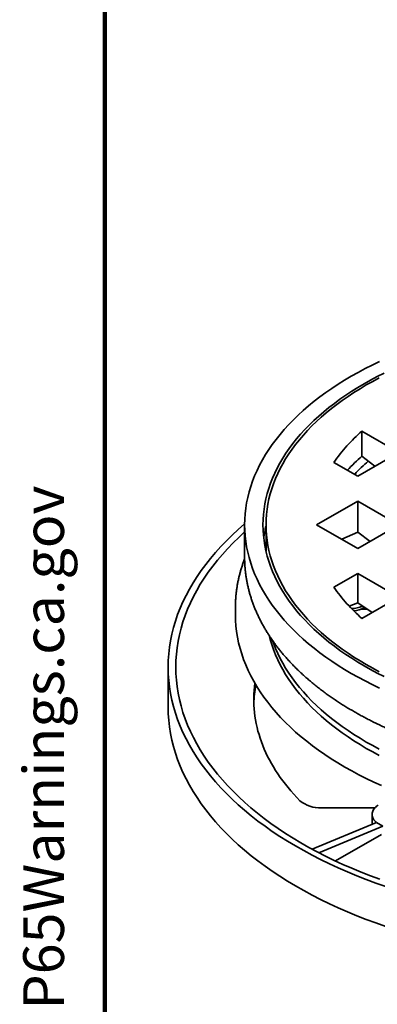
# Model space of a CAD drawing. Units: inches. Extents: x 0.1 to 8.4, y 0.1 to 10.9.
# Drawn here: x 0.2 to 1.1, y 4.1 to 6.7 of the extents above; entities that cross this region are included whole.
import ezdxf

# ---------------------------------------------------------------- set-up
doc = ezdxf.new("R2010")
doc.units = ezdxf.units.IN
doc.header["$MEASUREMENT"] = 0
doc.layers.add('WALL', color=7, linetype='Continuous', lineweight=50)
doc.styles.add('SLDTEXTSTYLE0', font='TXT', dxfattribs={"width": 0.605})

# ---------------------------------------------------------------- blocks, each defined once
blk = doc.blocks.new('SW_NOTE_0')
at = {"layer": 'WALL', "color": 0, "insert": (0, 0.2014), "char_height": 0.15625, "attachment_point": 1, "style": 'SLDTEXTSTYLE0'}
blk.add_mtext('WARNING: Cancer and Reproductive Harm - www.P65Warnings.ca.gov', dxfattribs=at)
blk = doc.blocks.new('prop 65')
at = {"layer": 'WALL', "color": 7}
blk.add_blockref('SW_NOTE_0', (0.3958, -0.0212), dxfattribs=at)

msp = doc.modelspace()

# ---------------------------------------------------------------- linework, layer by layer
at = {"color": 7, "linetype": 'Continuous', "lineweight": 100}
msp.add_line((0.3984375, 0.0625), (0.3984375, 10.9375), dxfattribs=at)
at = {"color": 7, "linetype": 'Continuous', "lineweight": 35}
for p, q in [((1.14907196, 5.55285443), (1.0551082, 5.60709855)), ((1.0551082, 5.5433063), (1.0551082, 5.60709855)), ((1.0441108, 5.49226164), (1.14907196, 5.55285443)), ((1.0551082, 5.5433063), (1.08798664, 5.51759062)), ((0.98341404, 5.52730113), (1.0441108, 5.49226164)), ((1.0441108, 5.42847975), (0.93914964, 5.36788696)), ((1.14907196, 5.36788696), (1.0441108, 5.42847975)), ((1.0441108, 5.34916556), (1.0441108, 5.42847975)), ((0.75523882, 5.36788696), (0.75523882, 5.28495704)), ((0.80992632, 5.36788696), (0.80992632, 5.30409471)), ((0.93914964, 5.36788696), (1.0441108, 5.30729417)), ((1.0441108, 5.30729417), (1.14907196, 5.36788696)), ((1.00328716, 5.33086116), (1.0441108, 5.34916556)), ((1.0441108, 5.34916556), (1.07580179, 5.32558899)), ((0.75523882, 5.28495704), (0.75525919, 5.28140467)), ((0.80995342, 5.30011936), (0.80992632, 5.30409471)), ((1.0441108, 5.24351229), (0.98341404, 5.2084728)), ((1.14907196, 5.1829195), (1.0441108, 5.24351229)), ((1.0441108, 5.16816334), (1.0441108, 5.24351229)), ((1.0551082, 5.12867537), (1.14907196, 5.1829195)), ((0.73180132, 5.15737253), (0.73180132, 5.13823486)), ((1.02275586, 5.15988884), (1.0441108, 5.16816334)), ((1.0441108, 5.16816334), (1.08108944, 5.14367403)), ((1.05949511, 5.1562751), (1.06206193, 5.1562751)), ((1.02867632, 5.15395991), (1.02838131, 5.15396055)), ((1.05211382, 5.15209074), (1.06838027, 5.15209074)), ((0.55992632, 5.00427113), (0.55992632, 4.90220353)), ((1.0883672, 4.64489046), (0.9510715, 4.64489046)), ((1.09195099, 4.60772879), (0.92751261, 4.53942524)), ((1.08104769, 4.62794765), (1.08104769, 4.60880998)), ((1.09195099, 4.60772879), (1.10852381, 4.59816151)), ((1.10852381, 4.59816151), (0.94488676, 4.53019081)), ((0.98747168, 4.50914193), (1.1049103, 4.5769378))]:
    msp.add_line(p, q, dxfattribs=at)
at = {"color": 7, "linetype": 'Continuous', "lineweight": 35, "flags": 128}
for points in [[(0.75523882, 5.36788696), (0.7555574, 5.38193606), (0.75651293, 5.39597552), (0.75810474, 5.40999574), (0.76033175, 5.42398709), (0.76319243, 5.43794), (0.76668482, 5.4518449), (0.77080652, 5.46569225), (0.77555472, 5.47947258), (0.78092616, 5.49317643), (0.78691715, 5.50679441), (0.7935236, 5.52031719), (0.80074097, 5.53373551), (0.80856431, 5.54704016), (0.81698827, 5.56022203), (0.82600707, 5.57327208), (0.83561453, 5.58618137), (0.84580406, 5.59894105), (0.85656869, 5.61154238), (0.86790104, 5.62397672), (0.87979333, 5.63623555), (0.89223742, 5.64831046), (0.90522478, 5.66019319), (0.91874651, 5.67187559), (0.93279333, 5.68334964), (0.94735564, 5.6946075), (0.96242344, 5.70564144), (0.9779864, 5.71644389), (0.99403387, 5.72700747), (1.01055484, 5.73732492), (1.02753799, 5.74738917), (1.04497168, 5.75719333), (1.06284396, 5.76673069), (1.08114259, 5.77599469), (1.09985502, 5.784979)], [(0.80211382, 5.36788696), (0.80241634, 5.3812277), (0.80332369, 5.39455929), (0.80483524, 5.40787261), (0.80694996, 5.42115851), (0.8096664, 5.43440791), (0.81298271, 5.44761172), (0.8168966, 5.46076089), (0.82140539, 5.47384641), (0.826506, 5.48685931), (0.83219493, 5.49979067), (0.83846827, 5.51263164), (0.84532174, 5.5253734), (0.85275063, 5.53800722), (0.86074985, 5.55052446), (0.86931392, 5.56291653), (0.87843697, 5.57517493), (0.88811275, 5.58729126), (0.89833462, 5.59925723), (0.90909559, 5.61106463), (0.92038827, 5.62270537), (0.93220493, 5.63417146), (0.94453746, 5.64545506), (0.95737742, 5.65654843), (0.97071601, 5.66744396), (0.98454408, 5.67813419), (0.99885215, 5.6886118), (1.01363043, 5.69886959), (1.02886878, 5.70890055), (1.04455676, 5.71869779), (1.06068362, 5.72825461), (1.0772383, 5.73756444), (1.09420946, 5.74662092), (1.11158547, 5.75541783)], [(1.06620789, 5.01070841), (1.05022375, 5.02018065), (1.0346746, 5.0298912), (1.0195711, 5.03983338), (1.00492361, 5.0500004), (0.99074215, 5.06038528), (0.97703645, 5.07098091), (0.96381591, 5.08178002), (0.95108957, 5.09277522), (0.93886618, 5.10395896), (0.92715409, 5.11532359), (0.91596135, 5.12686131), (0.90529561, 5.13856422), (0.8951642, 5.15042429), (0.88557405, 5.1624334), (0.87653173, 5.17458332), (0.86804345, 5.18686573), (0.86011502, 5.19927219), (0.85275187, 5.21179421), (0.84595905, 5.22442321), (0.83974122, 5.23715054), (0.83410264, 5.24996746), (0.82904717, 5.26286521), (0.82457828, 5.27583492), (0.82069902, 5.28886773), (0.81741207, 5.30195469), (0.81471966, 5.31508684), (0.81262365, 5.32825517), (0.81112548, 5.34145067), (0.81022616, 5.35466429), (0.80992632, 5.36788696), (0.81022616, 5.38110964), (0.81112548, 5.39432325), (0.81262365, 5.40751875), (0.81471966, 5.42068709), (0.81741207, 5.43381923), (0.82069902, 5.4469062), (0.82457828, 5.459939), (0.82904717, 5.47290872), (0.83410264, 5.48580646), (0.83974122, 5.49862339), (0.84595905, 5.51135071), (0.85275187, 5.52397971), (0.86011502, 5.53650174), (0.86804345, 5.5489082), (0.87653173, 5.5611906), (0.88557405, 5.57334052), (0.8951642, 5.58534963), (0.90529561, 5.59720971), (0.91596135, 5.60891262), (0.92715409, 5.62045034), (0.93886618, 5.63181496), (0.95108957, 5.64299871), (0.96381591, 5.6539939), (0.97703645, 5.66479302), (0.99074215, 5.67538864), (1.00492361, 5.68577353), (1.0195711, 5.69594054), (1.0346746, 5.70588273), (1.05022375, 5.71559327), (1.06620789, 5.72506551), (1.08261607, 5.73429296), (1.09943704, 5.74326929)], [(0.7552459, 5.36998156), (0.73908853, 5.35590327), (0.72356942, 5.34158598), (0.70870046, 5.32704057), (0.69449171, 5.31227687), (0.68095279, 5.29730487), (0.66809284, 5.28213469), (0.65592057, 5.2667766), (0.64444421, 5.25124098), (0.63367151, 5.23553833), (0.62360977, 5.21967928), (0.61426579, 5.20367456), (0.60564589, 5.18753497), (0.59775589, 5.17127145), (0.59060114, 5.15489499), (0.58418646, 5.13841666), (0.57851621, 5.12184761), (0.57359422, 5.10519904), (0.5694238, 5.08848222), (0.56600779, 5.07170844), (0.5633485, 5.05488906), (0.56144772, 5.03803545), (0.56030674, 5.021159), (0.55992632, 5.00427113), (0.56030674, 4.98738326), (0.56144772, 4.97050681), (0.5633485, 4.9536532), (0.56600779, 4.93683382), (0.5694238, 4.92006005), (0.57359422, 4.90334322), (0.57851621, 4.88669466), (0.58418646, 4.87012561), (0.59060114, 4.85364728), (0.59775589, 4.83727081), (0.60564589, 4.82100729), (0.61426579, 4.80486771), (0.62360977, 4.78886298), (0.63367151, 4.77300393), (0.64444421, 4.75730129), (0.65592057, 4.74176566), (0.66809284, 4.72640757), (0.68095279, 4.71123739), (0.69449171, 4.69626539), (0.70870046, 4.6815017), (0.72356942, 4.66695628), (0.73908853, 4.65263899), (0.75524731, 4.63855951), (0.77203482, 4.62472735), (0.78943971, 4.61115188), (0.80745021, 4.59784227), (0.82605414, 4.58480752), (0.84523891, 4.57205645), (0.86499156, 4.55959769), (0.88529872, 4.54743965), (0.90614667, 4.53559057), (0.92752129, 4.52405844), (0.94940814, 4.51285109), (0.97179242, 4.50197607), (0.99465898, 4.49144075), (1.01799236, 4.48125226), (1.04177679, 4.47141748), (1.06599617, 4.46194306), (1.09063412, 4.45283541), (1.11567399, 4.4441007)], [(1.09985502, 4.95079492), (1.08114259, 4.95977923), (1.06284396, 4.96904324), (1.04497168, 4.97858059), (1.02753799, 4.98838475), (1.01055484, 4.99844901), (0.99403387, 5.00876646), (0.9779864, 5.01933003), (0.96242344, 5.03013249), (0.94735564, 5.04116643), (0.93279333, 5.05242428), (0.91874651, 5.06389834), (0.90522478, 5.07558073), (0.89223742, 5.08746346), (0.87979333, 5.09953838), (0.86790104, 5.11179721), (0.85656869, 5.12423155), (0.84580406, 5.13683288), (0.83561453, 5.14959256), (0.82600707, 5.16250185), (0.81698827, 5.1755519), (0.80856431, 5.18873377), (0.80074097, 5.20203842), (0.7935236, 5.21545673), (0.78691715, 5.22897951), (0.78092616, 5.2425975), (0.77555472, 5.25630135), (0.77080652, 5.27008167), (0.76668482, 5.28392903), (0.76319243, 5.29783392), (0.76033175, 5.31178683), (0.75810474, 5.32577819), (0.75651293, 5.3397984), (0.7555574, 5.35383787), (0.75523882, 5.36788696)], [(1.11158547, 4.98035609), (1.09420946, 4.98915301), (1.0772383, 4.99820948), (1.06068362, 5.00751932), (1.04455676, 5.01707613), (1.02886878, 5.02687338), (1.01363043, 5.03690433), (0.99885215, 5.04716213), (0.98454408, 5.05763973), (0.97071601, 5.06832996), (0.95737742, 5.0792255), (0.94453746, 5.09031886), (0.93220493, 5.10160246), (0.92038827, 5.11306856), (0.90909559, 5.12470929), (0.89833462, 5.13651669), (0.88811275, 5.14848266), (0.87843697, 5.160599), (0.86931392, 5.1728574), (0.86074985, 5.18524946), (0.85275063, 5.1977667), (0.84532174, 5.21040053), (0.83846827, 5.22314229), (0.83219493, 5.23598325), (0.826506, 5.24891461), (0.82140539, 5.26192751), (0.8168966, 5.27501303), (0.81298271, 5.2881622), (0.8096664, 5.30136601), (0.80694996, 5.31461541), (0.80483524, 5.32790132), (0.80332369, 5.34121463), (0.80241634, 5.35454623), (0.80211382, 5.36788696)], [(0.75523882, 5.34955594), (0.74022266, 5.33569469), (0.72561512, 5.32140296), (0.7116562, 5.3068968), (0.69835535, 5.29218603), (0.68572154, 5.27728059), (0.67376333, 5.26219057), (0.66248879, 5.24692615), (0.65190556, 5.23149767), (0.64202079, 5.21591555), (0.63284115, 5.20019033), (0.62437287, 5.18433265), (0.61662166, 5.16835322), (0.60959276, 5.15226285), (0.60329093, 5.13607242), (0.59772042, 5.11979287), (0.59288501, 5.10343522), (0.58878797, 5.08701051), (0.58543206, 5.07052987), (0.58281954, 5.05400442), (0.5809522, 5.03744535), (0.57983129, 5.02086385), (0.57945757, 5.00427113), (0.57983129, 4.98767841), (0.5809522, 4.97109691), (0.58281954, 4.95453784), (0.58543206, 4.93801239), (0.58878797, 4.92153175), (0.59288501, 4.90510705), (0.59772042, 4.88874939), (0.60329093, 4.87246985), (0.60959276, 4.85627941), (0.61662166, 4.84018904), (0.62437287, 4.82420961), (0.63284115, 4.80835193), (0.64202079, 4.79262671), (0.65190556, 4.7770446), (0.66248879, 4.76161611), (0.67376333, 4.7463517), (0.68572154, 4.73126167), (0.69835535, 4.71635623), (0.7116562, 4.70164546), (0.72561512, 4.68713931), (0.74022266, 4.67284758), (0.75546894, 4.65877993), (0.77134365, 4.64494588), (0.78783607, 4.63135478), (0.80493504, 4.61801582), (0.822629, 4.60493803), (0.84090598, 4.59213023), (0.85975363, 4.57960109), (0.87915921, 4.56735909), (0.89910959, 4.5554125), (0.91959129, 4.54376939), (0.94059045, 4.53243765), (0.96209288, 4.52142492), (0.98408405, 4.51073867), (1.00654907, 4.5003861), (1.02947277, 4.49037423), (1.05283964, 4.48070982), (1.07663388, 4.47139941), (1.10083941, 4.46244928)], [(0.73186776, 5.16386929), (0.73180132, 5.15737253), (0.73188159, 5.15023167)], [(0.73180132, 5.13823486), (0.73212793, 5.12383159), (0.73310755, 5.10943818), (0.73473949, 5.09506452), (0.73702264, 5.08072044), (0.73995544, 5.06641578), (0.74353587, 5.05216034), (0.74776149, 5.03796389), (0.75262939, 5.02383616), (0.75813624, 5.00978684), (0.76427827, 4.99582554), (0.77105126, 4.98196185), (0.77845058, 4.96820526), (0.78647115, 4.9545652), (0.79510748, 4.94105101), (0.80435364, 4.92767197), (0.81420331, 4.91443723), (0.82464972, 4.90135588), (0.83568573, 4.88843687), (0.84730376, 4.87568906), (0.85949586, 4.86312118), (0.87225366, 4.85074186), (0.88556844, 4.83855957), (0.89943105, 4.82658266), (0.913832, 4.81481934), (0.92876142, 4.80327767), (0.94420908, 4.79196557), (0.96016439, 4.78089078), (0.97661641, 4.7700609), (0.99355387, 4.75948334), (1.01096517, 4.74916537)], [(0.81818138, 5.08473185), (0.82069902, 5.07493469), (0.82457828, 5.06190188), (0.82904717, 5.04893216), (0.83410264, 5.03603442), (0.83974122, 5.0232175), (0.84595905, 5.01049017), (0.85275187, 4.99786117), (0.86011502, 4.98533914), (0.86804345, 4.97293268), (0.87653173, 4.96065028), (0.88557405, 4.94850036), (0.8951642, 4.93649125), (0.90529561, 4.92463117), (0.91596135, 4.91292827), (0.92715409, 4.90139054), (0.93886618, 4.89002592), (0.95108957, 4.87884217), (0.96381591, 4.86784698), (0.97703645, 4.85704786), (0.99074215, 4.84645224), (1.00492361, 4.83606736), (1.0195711, 4.82590034), (1.0346746, 4.81595815), (1.05022375, 4.80624761), (1.06620789, 4.79677537), (1.08261607, 4.78754792), (1.09943704, 4.77857159)], [(0.82649717, 5.07229068), (0.82904717, 5.06510923), (0.83410264, 5.05221149), (0.83974122, 5.03939456), (0.84595905, 5.02666724), (0.85275187, 5.01403824), (0.86011502, 5.00151621), (0.86804345, 4.98910975), (0.87653173, 4.97682735), (0.88557405, 4.96467743), (0.8951642, 4.95266831), (0.90529561, 4.94080824), (0.91596135, 4.92910533), (0.92715409, 4.91756761), (0.93886618, 4.90620298), (0.95108957, 4.89501924), (0.96381591, 4.88402404), (0.97703645, 4.87322493), (0.99074215, 4.8626293), (1.00492361, 4.85224442), (1.0195711, 4.8420774), (1.0346746, 4.83213522), (1.05022375, 4.82242468), (1.06620789, 4.81295244), (1.08261607, 4.80372499), (1.09943704, 4.79474866)], [(1.09943704, 4.99250463), (1.08261607, 5.00148097), (1.06620789, 5.01070841)], [(0.89671188, 4.66316573), (0.88874304, 4.67144747), (0.88103526, 4.67981115), (0.8735911, 4.68825403), (0.86641297, 4.69677335), (0.85950325, 4.7053663), (0.85286419, 4.71403007), (0.84649797, 4.72276182), (0.84040668, 4.73155869), (0.83459231, 4.74041778), (0.82905678, 4.74933621), (0.8238019, 4.75831103), (0.81882939, 4.76733932), (0.81414088, 4.7764181), (0.80973791, 4.78554441), (0.80562192, 4.79471524), (0.80179426, 4.8039276), (0.79825619, 4.81317846), (0.79500887, 4.82246479), (0.79205336, 4.83178353), (0.78939064, 4.84113165), (0.78702157, 4.85050607), (0.78494693, 4.85990371), (0.7831674, 4.8693215), (0.78168357, 4.87875635), (0.78049592, 4.88820516), (0.77960484, 4.89766484), (0.77901062, 4.90713228), (0.77871347, 4.91660438), (0.77871347, 4.92607803), (0.77901062, 4.93555013), (0.77960484, 4.94501757), (0.78049592, 4.95447725), (0.78153023, 4.96282794)], [(0.55992632, 4.90220353), (0.56030674, 4.88531566), (0.56144772, 4.86843921), (0.5633485, 4.8515856), (0.56600779, 4.83476622), (0.5694238, 4.81799244), (0.57359422, 4.80127562), (0.57851621, 4.78462706), (0.58418646, 4.76805801), (0.59060114, 4.75157968), (0.59775589, 4.73520321), (0.60564589, 4.71893969), (0.61426579, 4.70280011), (0.62360977, 4.68679538), (0.63367151, 4.67093633), (0.64444421, 4.65523368), (0.65592057, 4.63969806), (0.66809284, 4.62433997), (0.68095279, 4.60916979), (0.69449171, 4.59419779), (0.70870046, 4.57943409), (0.72356942, 4.56488868), (0.73908853, 4.55057139), (0.75524731, 4.53649191), (0.77203482, 4.52265975), (0.78943971, 4.50908428), (0.80745021, 4.49577467), (0.82605414, 4.48273992), (0.84523891, 4.46998885), (0.86499156, 4.45753009), (0.88529872, 4.44537205), (0.90614667, 4.43352296), (0.92752129, 4.42199084), (0.94940814, 4.41078348), (0.97179242, 4.39990847), (0.99465898, 4.38937315), (1.01799236, 4.37918466), (1.04177679, 4.36934987), (1.06599617, 4.35987546), (1.09063412, 4.35076781), (1.11567399, 4.34203309)], [(1.01096517, 4.74916537), (1.02883837, 4.73911404), (1.04716121, 4.72933625), (1.06592115, 4.7198387), (1.08510532, 4.7106279), (1.10470058, 4.70171015)], [(1.09684782, 4.6519268), (1.09408255, 4.65000163), (1.09155494, 4.6479705), (1.08927713, 4.64584316), (1.08726007, 4.64362985), (1.08551346, 4.64134119), (1.08404567, 4.63898818), (1.08286376, 4.63658213), (1.08197342, 4.63413459), (1.08137892, 4.63165732), (1.08108311, 4.62916223), (1.08108743, 4.6266613), (1.08139183, 4.62416656), (1.08199488, 4.62168998), (1.08289365, 4.61924347), (1.08408385, 4.61683877), (1.08555975, 4.61448746), (1.08731425, 4.61220081), (1.08933894, 4.60998982)]]:
    msp.add_lwpolyline(points, dxfattribs=at)
at = {"color": 7, "linetype": 'Continuous', "lineweight": 35}
for centre, radius, start, end in [((1.33466416, 5.28382535), 0.42738402, 130.85216445, 145.27149016), ((1.3644686, 5.18966423), 0.46985804, 131.17891291, 137.47741097), ((1.37341507, 5.18555581), 0.45863173, 131.20600144, 137.28283365), ((1.10571309, 5.29664627), 0.30366473, 166.92051143, 173.16202371), ((1.33466416, 5.45194857), 0.42738402, 214.72850984, 229.14783555), ((1.02973431, 5.21072235), 0.0567723, 268.9321916, 297.46853546), ((1.03181288, 5.19659802), 0.04883968, 273.13975741, 306.25258515), ((1.08475063, 4.90195785), 0.30608011, 169.31874757, 178.16248532), ((0.94673418, 4.72197284), 0.07720432, 229.6149617, 273.22055585), ((1.10226888, 4.60883108), 0.0212212, 180.05696798, 194.59343591), ((1.08777861, 4.60820804), 0.00236841, 322.94156323, 48.79082208)]:
    msp.add_arc(centre, radius, start, end, dxfattribs=at)
for points, knots in [([(0.75529012, 5.281166), (0.7553141, 5.27906514), (0.75537385, 5.2738294), (0.75577555, 5.26546213), (0.75645541, 5.25606759), (0.75741273, 5.24668204), (0.75863419, 5.23730766), (0.76012313, 5.22794675), (0.76187841, 5.21860161), (0.76390009, 5.20927459), (0.76618787, 5.19996806), (0.76874149, 5.19068448), (0.77156063, 5.18142631), (0.77464492, 5.17219609), (0.77799394, 5.16299644), (0.78160714, 5.15382999), (0.78548395, 5.14469947), (0.78962363, 5.13560763), (0.79402539, 5.1265573), (0.79868829, 5.11755133), (0.80361128, 5.1085926), (0.80879318, 5.09968403), (0.81423268, 5.09082857), (0.81992834, 5.08202916), (0.82587858, 5.07328874), (0.8320817, 5.06461025), (0.83853585, 5.05599662), (0.84523907, 5.04745074), (0.85218928, 5.03897547), (0.85938428, 5.03057364), (0.86682175, 5.02224803), (0.87449927, 5.01400135), (0.88241434, 5.00583629), (0.89056435, 4.99775545), (0.8989466, 4.9897614), (0.90755833, 4.98185662), (0.9163967, 4.97404354), (0.92545879, 4.96632453), (0.93474162, 4.9587019), (0.94424217, 4.95117788), (0.95395736, 4.94375465), (0.96388404, 4.93643434), (0.97401904, 4.92921901), (0.98435911, 4.92211067), (0.99490101, 4.91511128), (1.00564141, 4.90822272), (1.01657694, 4.90144688), (1.02770419, 4.89478557), (1.03901971, 4.88824055), (1.05052005, 4.88181353), (1.06220171, 4.87550618), (1.07406118, 4.86932011), (1.08609491, 4.8632569), (1.0982993, 4.85731809), (1.11067075, 4.85150518), (1.12320561, 4.84581963), (1.13590018, 4.84026287), (1.14875076, 4.8348363), (1.16175359, 4.82954126), (1.17490491, 4.82437907), (1.1882009, 4.81935103), (1.20163771, 4.81445838), (1.21521149, 4.80970234), (1.22891832, 4.80508409), (1.24275428, 4.80060478), (1.2567154, 4.79626553), (1.2707977, 4.7920674), (1.28499715, 4.78801145), (1.29930971, 4.78409868), (1.31373131, 4.78033007), (1.32825784, 4.77670656), (1.34288517, 4.77322904), (1.35760917, 4.7698984), (1.37242565, 4.76671546), (1.38733041, 4.76368102), (1.40231923, 4.76079584), (1.41738787, 4.75806064), (1.43253206, 4.75547611), (1.44774752, 4.75304289), (1.46302996, 4.75076161), (1.47837503, 4.74863282), (1.49377842, 4.74665707), (1.50923577, 4.74483486), (1.52474271, 4.74316665), (1.54029486, 4.74165285), (1.55588783, 4.74029385), (1.57151722, 4.73908999), (1.58717861, 4.73804158), (1.60286757, 4.73714888), (1.61857969, 4.73641212), (1.63431053, 4.73583148), (1.65005564, 4.73540711), (1.66581058, 4.73513912), (1.6815709, 4.73502757), (1.69733215, 4.7350725), (1.71308987, 4.73527389), (1.72883961, 4.73563168), (1.74457691, 4.73614579), (1.76029733, 4.73681609), (1.77599643, 4.7376424), (1.79166978, 4.73862451), (1.80731295, 4.73976218), (1.82292154, 4.74105511), (1.83849114, 4.74250298), (1.85401734, 4.74410542), (1.86949578, 4.74586202), (1.88492207, 4.74777234), (1.90029186, 4.7498359), (1.91560082, 4.75205217), (1.93084462, 4.7544206), (1.94601895, 4.75694059), (1.96111953, 4.75961151), (1.97614208, 4.76243269), (1.99108237, 4.76540342), (2.00593617, 4.76852296), (2.02069928, 4.77179052), (2.03536751, 4.7752053), (2.04993672, 4.77876643), (2.06440277, 4.78247304), (2.07876157, 4.7863242), (2.09300903, 4.79031896), (2.10714112, 4.79445633), (2.12115381, 4.79873528), (2.13504311, 4.80315475), (2.14880507, 4.80771366), (2.16243575, 4.81241088), (2.17593125, 4.81724524), (2.1892877, 4.82221557), (2.20250127, 4.82732063), (2.21556816, 4.83255917), (2.22848459, 4.83792991), (2.24124681, 4.84343151), (2.25385113, 4.84906262), (2.26629387, 4.85482186), (2.27857139, 4.86070779), (2.29068007, 4.86671897), (2.30261635, 4.87285389), (2.31437667, 4.87911104), (2.32595753, 4.88548885), (2.33735546, 4.89198572), (2.34856701, 4.8986), (2.35958878, 4.90533001), (2.37041738, 4.91217404), (2.38104946, 4.9191303), (2.39148168, 4.92619695), (2.40171074, 4.93337212), (2.41173339, 4.94065389), (2.42154643, 4.94804027), (2.43114671, 4.95552925), (2.44053112, 4.96311875), (2.44969658, 4.97080663), (2.45864008, 4.97859068), (2.46735863, 4.98646865), (2.47584933, 4.99443821), (2.48410931, 5.00249696), (2.49213579, 5.01064242), (2.49992603, 5.01887208), (2.5074774, 5.02718333), (2.51478732, 5.03557349), (2.52185332, 5.04403983), (2.52867302, 5.05257954), (2.53524412, 5.06118976), (2.54156447, 5.06986756), (2.547632, 5.07860997), (2.55344478, 5.08741396), (2.55900101, 5.09627646), (2.56429902, 5.1051944), (2.56933726, 5.11416464), (2.57411435, 5.12318406), (2.57862902, 5.13224953), (2.58288017, 5.14135793), (2.58686681, 5.15050615), (2.59058811, 5.15969111), (2.59404336, 5.16890977), (2.59723196, 5.17815913), (2.60015347, 5.18743626), (2.60280749, 5.19673827), (2.60519378, 5.20606233), (2.60731215, 5.21540571), (2.60916249, 5.2247657), (2.61074474, 5.2341397), (2.61205898, 5.24352515), (2.61310497, 5.25291956), (2.61388384, 5.2623205), (2.61439178, 5.27172557), (2.61459366, 5.27927214), (2.6146093, 5.28368248), (2.61461382, 5.28495704)], [0, 0, 0, 0, 0.0035431033, 0.0088300618, 0.0141176732, 0.0194067714, 0.0246981713, 0.0299926582, 0.0352909795, 0.0405938356, 0.0459018727, 0.051215676, 0.0565357643, 0.0618625856, 0.0671965145, 0.07253785, 0.0778868152, 0.0832435582, 0.0886081541, 0.093980608, 0.0993608591, 0.1047487854, 0.1101442097, 0.1155469051, 0.120956602, 0.1263729942, 0.1317957457, 0.1372244973, 0.1426588725, 0.1480984836, 0.1535429371, 0.1589918386, 0.1644447968, 0.169901428, 0.1753613587, 0.1808242287, 0.1862896929, 0.1917574231, 0.1972271093, 0.2026984604, 0.2081712047, 0.2136450899, 0.2191198829, 0.22459537, 0.2300713555, 0.2355476618, 0.2410241282, 0.2465005756, 0.2519768696, 0.2574529002, 0.2629285703, 0.2684037951, 0.273878501, 0.2793526249, 0.2848261134, 0.2902989216, 0.2957710129, 0.301242358, 0.306712934, 0.3121827244, 0.317651718, 0.3231199084, 0.3285872937, 0.3340538761, 0.3395196614, 0.3449846583, 0.3504488786, 0.3559123365, 0.3613750486, 0.3668370334, 0.3722983111, 0.3777589036, 0.383218834, 0.3886781267, 0.3941368072, 0.3995949018, 0.4050524375, 0.4105094424, 0.4159659446, 0.4214219733, 0.4268775577, 0.4323327275, 0.4377875129, 0.4432419441, 0.4486960518, 0.4541498665, 0.4596034194, 0.4650567413, 0.4705098635, 0.4759628172, 0.4814156337, 0.4868683444, 0.4923209807, 0.4977735741, 0.5032261561, 0.5086787552, 0.5141313955, 0.5195841085, 0.5250369257, 0.5304898787, 0.5359429991, 0.5413963183, 0.5468498678, 0.5523036789, 0.5577577831, 0.5632122114, 0.5686669951, 0.5741221651, 0.5795777522, 0.5850337868, 0.5904902994, 0.5959473198, 0.6014048776, 0.6068630019, 0.6123217214, 0.6177810639, 0.6232410569, 0.6287017265, 0.6341630984, 0.6396251969, 0.6450880449, 0.6505516642, 0.6560160747, 0.6614812946, 0.6669473397, 0.6724142236, 0.6778819573, 0.6833505485, 0.6888200018, 0.6942903177, 0.6997614926, 0.7052335182, 0.7107063809, 0.7161800614, 0.7216545338, 0.7271297652, 0.732605715, 0.7380823339, 0.7435595634, 0.7490373349, 0.7545155685, 0.7599941726, 0.7654730425, 0.7709520598, 0.7764310532, 0.7819098584, 0.7873883041, 0.7928662009, 0.7983433411, 0.8038194977, 0.8092944239, 0.814767853, 0.8202394985, 0.825709054, 0.8311761939, 0.8366405745, 0.8421018354, 0.8475596014, 0.8530134849, 0.8584630887, 0.8639080102, 0.8693478447, 0.874782191, 0.8802106561, 0.8856328612, 0.8910484481, 0.8964570854, 0.9018584756, 0.9072523616, 0.9126385337, 0.9180168357, 0.9233871712, 0.9287495087, 0.9341038863, 0.9394504153, 0.9447892826, 0.950120752, 0.9554451645, 0.9607629364, 0.9660745574, 0.9713805861, 0.976681645, 0.9819784143, 0.9872716241, 0.9925620464, 0.997850486, 1, 1, 1, 1]), ([(0.75529874, 5.28063698), (0.75469609, 5.27909161), (0.75290452, 5.27449755), (0.75020828, 5.26681431), (0.74719499, 5.25759563), (0.74446069, 5.24834839), (0.74198872, 5.23907792), (0.73978414, 5.2297862), (0.73784602, 5.22047604), (0.73617516, 5.21114999), (0.73477094, 5.20181061), (0.7336364, 5.19246041), (0.73276094, 5.18310193), (0.73218455, 5.17373743), (0.731896, 5.16739649), (0.73187455, 5.16417784), (0.73187391, 5.16408233)], [0, 0, 0, 0, 0.0405650832, 0.1205905431, 0.2005562883, 0.2804638234, 0.3603152874, 0.4401134593, 0.5198617513, 0.5995641888, 0.6792253785, 0.7588504624, 0.8384450612, 0.918015205, 0.9975672562, 1, 1, 1, 1]), ([(1.0641667, 5.15209074), (1.06341744, 5.15262019), (1.06185373, 5.15372514), (1.05993441, 5.15487794), (1.0587379, 5.15546812), (1.05848731, 5.15559172)], [0, 0, 0, 0, 0.4210607019, 0.878753555, 1, 1, 1, 1])]:
    msp.add_open_spline(points, degree=3, knots=knots, dxfattribs=at)

# ---------------------------------------------------------------- block references
at = {"layer": 'WALL', "xscale": 0.6666666666666666, "yscale": 0.6666666666666666, "zscale": 0.6666666666666666, "rotation": 90.0000000000002}
msp.add_blockref('prop 65', (0.30967841, 0.57880017), dxfattribs=at)

doc.saveas('drawing.dxf')
